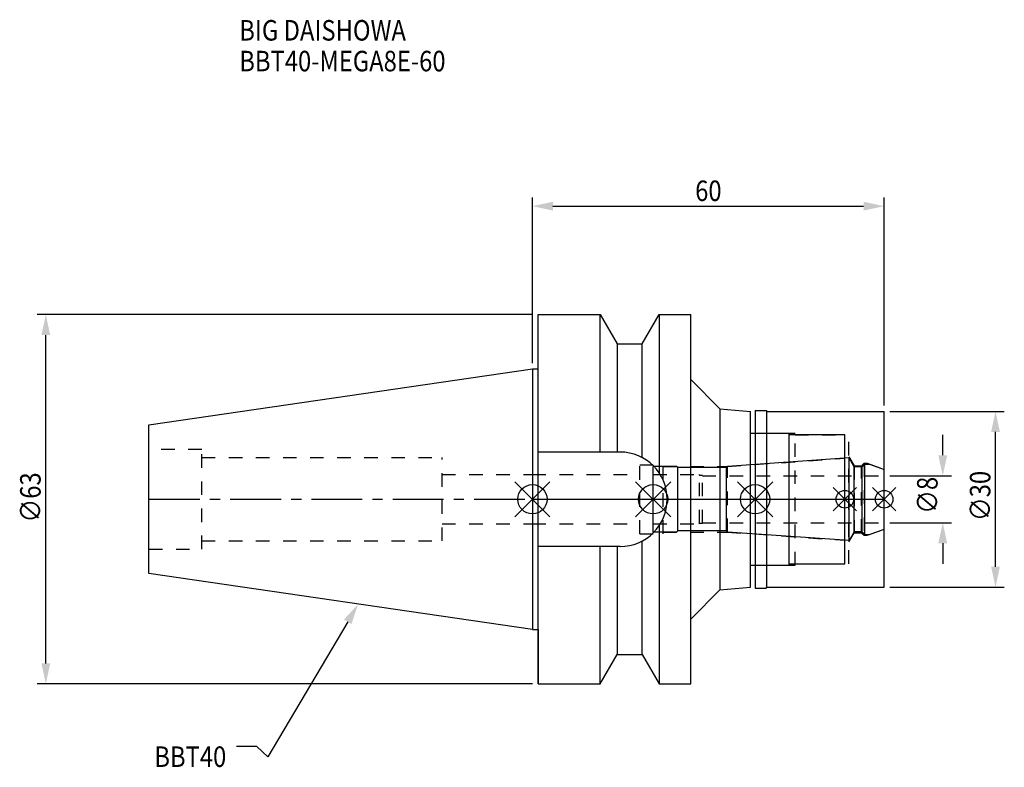
# Model space of a CAD drawing. Extents: x -87 to 80, y -46 to 82.
import ezdxf

# ---------------------------------------------------------------- set-up
doc = ezdxf.new("R2010")
doc.units = 0
doc.header["$LTSCALE"] = 23.1
doc.header["$PDMODE"] = 3
doc.header["$PDSIZE"] = 8
doc.linetypes.add('CENTER', pattern=[0.6, 0.375, -0.075, 0.075, -0.075])
doc.linetypes.add('DASHED', pattern=[0.2, 0.1, -0.1])
doc.layers.get('0').update_dxf_attribs({"linetype": 'CONTINUOUS'})
doc.layers.get('DEFPOINTS').update_dxf_attribs({"linetype": 'CONTINUOUS'})
for name, color, linetype in [('1', 4, 'CONTINUOUS'), ('2', 7, 'CONTINUOUS'), ('3', 1, 'DASHED'), ('4', 2, 'CENTER'), ('6', 5, 'CONTINUOUS'), ('NOCUT', 7, 'CONTINUOUS'), ('SK1', 4, 'CONTINUOUS'), ('SK3', 1, 'DASHED'), ('SK4', 2, 'CENTER')]:
    doc.layers.add(name, color=color, linetype=linetype)
doc.styles.get("Standard").update_dxf_attribs({"font": 'txt', "width": 0.85})
doc.dimstyles.get("Standard").update_dxf_attribs({"dimtxt": 3.5, "dimasz": 3.5, "dimexe": 1.5, "dimexo": 1, "dimtad": 1, "dimblk": '_FILLED', "dimblk1": '_FILLED', "dimblk2": '_FILLED', "dimcen": 0.09, "dimazin": 3, "dimtol": 1, "dimtp": 0.01, "dimtm": 0.01, "dimtfac": 1, "dimtofl": 0, "dimtmove": 0, "dimatfit": 3})

# ---------------------------------------------------------------- blocks, each defined once
blk = doc.blocks.new('_FILLED')
at = {"color": 0, "linetype": 'BYBLOCK'}
blk.add_solid([(0, 0), (-1, 0.214), (-1, -0.214)], dxfattribs=at)
blk = doc.blocks.new('*U13')
at = {"layer": '2', "color": 0, "width": 0.85}
blk.add_text('60', height=3.5, dxfattribs=at).set_placement((27.76875, 50.875))
blk = doc.blocks.new('*D1')
at = {"layer": '2', "color": 0}
for p, q in [((0, 23.225), (0, 51.5)), ((60, 16), (60, 51.5)), ((3.5, 50), (56.5, 50))]:
    blk.add_line(p, q, dxfattribs=at)
at = {"layer": 'DEFPOINTS', "color": 0}
for p in [(60, 50), (0, 22.225), (60, 15)]:
    blk.add_point(p, dxfattribs=at)
blk.add_blockref('*U13', (0, 0))
at = {"layer": '2', "color": 0, "xscale": 3.5, "yscale": 3.5, "zscale": 3.5, "rotation": 180}
blk.add_blockref('_FILLED', (0, 50), dxfattribs=at)
at = {"layer": '2', "color": 0, "xscale": 3.5, "yscale": 3.5, "zscale": 3.5}
blk.add_blockref('_FILLED', (60, 50), dxfattribs=at)
blk = doc.blocks.new('*U12')
at = {"layer": '2', "color": 0, "width": 0.85}
blk.add_text('∅63', height=3.5, rotation=90, dxfattribs=at).set_placement((-83.88, -3.97))
blk = doc.blocks.new('*D2')
at = {"layer": '2', "color": 0}
for p, q in [((0, 31.5), (-84.5, 31.5)), ((-83, -28), (-83, 28)), ((0, -31.5), (-84.5, -31.5))]:
    blk.add_line(p, q, dxfattribs=at)
at = {"layer": 'DEFPOINTS', "color": 0}
for p in [(-83, 31.5), (1, 31.5), (1, -31.5)]:
    blk.add_point(p, dxfattribs=at)
blk.add_blockref('*U12', (0, 0))
at = {"layer": '2', "color": 0, "xscale": 3.5, "yscale": 3.5, "zscale": 3.5}
for p, rotation in [((-83, 31.5), 90), ((-83, -31.5), 270)]:
    blk.add_blockref('_FILLED', p, dxfattribs=dict(at, rotation=rotation))
blk = doc.blocks.new('*U11')
at = {"layer": '2', "color": 0, "width": 0.85}
blk.add_text('∅8', height=3.5, rotation=90, dxfattribs=at).set_placement((69.12, -2.48))
blk = doc.blocks.new('*D3')
at = {"layer": '2', "color": 0}
for p, q in [((70, 7.5), (70, 11)), ((61, 4), (71.5, 4)), ((61, -4), (71.5, -4)), ((70, -7.5), (70, -11))]:
    blk.add_line(p, q, dxfattribs=at)
at = {"layer": 'DEFPOINTS', "color": 0}
for p in [(60, 4), (70, 4), (60, -4)]:
    blk.add_point(p, dxfattribs=at)
blk.add_blockref('*U11', (0, 0))
at = {"layer": '2', "color": 0, "xscale": 3.5, "yscale": 3.5, "zscale": 3.5}
for p, rotation in [((70, 4), 270), ((70, -4), 90)]:
    blk.add_blockref('_FILLED', p, dxfattribs=dict(at, rotation=rotation))
blk = doc.blocks.new('*U10')
at = {"layer": '2', "color": 0, "width": 0.85}
blk.add_text('∅30', height=3.5, rotation=90, dxfattribs=at).set_placement((78.125, -3.71875))
blk = doc.blocks.new('*D4')
at = {"layer": '2', "color": 0}
for p, q in [((61, 15), (80.5, 15)), ((79, -11.5), (79, 11.5)), ((61, -15), (80.5, -15))]:
    blk.add_line(p, q, dxfattribs=at)
at = {"layer": 'DEFPOINTS', "color": 0}
for p in [(60, 15), (79, 15), (60, -15)]:
    blk.add_point(p, dxfattribs=at)
blk.add_blockref('*U10', (0, 0))
at = {"layer": '2', "color": 0, "xscale": 3.5, "yscale": 3.5, "zscale": 3.5}
for p, rotation in [((79, 15), 90), ((79, -15), 270)]:
    blk.add_blockref('_FILLED', p, dxfattribs=dict(at, rotation=rotation))
blk = doc.blocks.new('*U7')
at = {"layer": '6', "width": 0.85}
for s, p in [('BIG DAISHOWA', (-50, 78.25)), ('BBT40-MEGA8E-60', (-50, 73))]:
    blk.add_text(s, height=3.5, dxfattribs=at).set_placement(p)
blk = doc.blocks.new('*U8')
at = {"layer": '6'}
blk.add_lwpolyline([(-31.5, -20.9), (-45.1, -43.91), (-46.98, -42.16), (-50.48, -42.16)], dxfattribs=at)
at = {"layer": '6', "xscale": 3.5, "yscale": 3.5, "zscale": 3.5, "rotation": 59.41183140385938}
blk.add_blockref('_FILLED', (-29.72, -17.89), dxfattribs=at)
blk = doc.blocks.new('*U9')
at = {"layer": '6', "width": 0.85}
blk.add_text('BBT40', height=3.5, dxfattribs=at).set_placement((-64.49, -45.66))

msp = doc.modelspace()

# ---------------------------------------------------------------- linework, layer by layer
for p, q in [((3, 3), (-3, -3)), ((-3, 3), (3, -3)), ((23.6, 3), (17.6, -3)), ((17.6, 3), (23.6, -3)), ((41, 3), (35, -3)), ((35, 3), (41, -3)), ((55.3, 2), (51.3, -2)), ((51.3, 2), (55.3, -2)), ((62, 2), (58, -2)), ((58, 2), (62, -2))]:
    msp.add_line(p, q)
for centre, radius in [((0, 0), 2.5), ((20.6, 0), 2.5), ((38, 0), 2.5), ((53.3, 0), 1.5), ((60, 0), 1.5)]:
    msp.add_circle(centre, radius)
at = {"layer": '1'}
for p, q in [((1, -31.5), (1, 31.5)), ((1, 31.5), (11.566, 31.5)), ((11.566, 8.05), (11.566, 31.5)), ((11.566, 31.5), (14.452, 26.5)), ((18.748, 26.5), (21.634, 31.5)), ((21.634, 31.5), (21.634, 4.486)), ((21.634, 31.5), (27, 31.5)), ((27, -31.5), (27, 31.5)), ((14.452, 26.5), (14.452, 8.05)), ((14.452, 26.5), (18.748, 26.5)), ((18.748, 7.098), (18.748, 26.5)), ((0, 22.225), (1, 22.225)), ((27, 20.455), (32, 15.455)), ((32, 15.455), (37.2, 15)), ((32, 15.455), (32, -15.455)), ((38, 15.15), (39.85, 15.15)), ((38, 15.15), (38, -15.15)), ((39.85, 15.15), (40, 15)), ((37.2, -15), (37.2, 15)), ((40, 15), (60, 15)), ((40, -15), (40, 15)), ((60, -15), (60, 15)), ((37.2, 11.25), (43.8, 11.25)), ((43.8, -11.25), (43.8, 11.25)), ((53.3, 11), (43.8, 11)), ((53.3, -11), (53.3, 11)), ((14.95, 8.05), (1, 8.05)), ((21.634, -4.486), (21.634, -31.5)), ((14.95, -8.05), (1, -8.05)), ((11.566, -31.5), (11.566, -8.05)), ((14.452, -8.05), (14.452, -26.5)), ((18.748, -26.5), (18.748, -7.098)), ((37.2, -11.25), (43.8, -11.25)), ((43.8, -11), (53.3, -11)), ((32, -15.455), (37.2, -15)), ((39.85, -15.15), (40, -15)), ((40, -15), (60, -15)), ((27, -20.455), (32, -15.455)), ((38, -15.15), (39.85, -15.15)), ((0, -22.225), (1, -22.225)), ((11.566, -31.5), (14.452, -26.5)), ((14.452, -26.5), (18.748, -26.5)), ((18.748, -26.5), (21.634, -31.5)), ((1, -31.5), (11.566, -31.5)), ((21.634, -31.5), (27, -31.5))]:
    msp.add_line(p, q, dxfattribs=at)
msp.add_arc((14.95, 0), 8.05, 270, 90, dxfattribs=at)
at = {"layer": '3'}
for p, q in [((38, 11.25), (44.8, 11.25)), ((44.8, -11.25), (44.8, 11.25)), ((44.8, 11), (54, 11)), ((54, -11), (54, 11)), ((33.279, 5.6), (53.3, 7)), ((54, 7.259), (54.9, 5.7)), ((18.3, 5.9), (22.3, 5.9)), ((18.3, -5.9), (18.3, 5.9)), ((22.3, -5.9), (22.3, 5.9)), ((22.3, 5.6), (33.279, 5.6)), ((33.279, -5.6), (33.279, 5.6)), ((54.9, 5.7), (56.15, 5.7)), ((54.9, 5.7), (54.9, -5.7)), ((56.15, 5.7), (56.6, 6.15)), ((56.15, -5.7), (56.15, 5.7)), ((56.6, 6.15), (57.115, 6.15)), ((56.6, 6.15), (56.6, -6.15)), ((57.115, 6.15), (60, 5.1)), ((0, 4.2), (18.3, 4.2)), ((0, -4.2), (18.3, -4.2)), ((18.3, -5.9), (22.3, -5.9)), ((22.3, -5.6), (33.279, -5.6)), ((33.279, -5.6), (53.3, -7)), ((54, -7.259), (54.9, -5.7)), ((54.9, -5.7), (56.15, -5.7)), ((56.15, -5.7), (56.6, -6.15)), ((56.6, -6.15), (57.115, -6.15)), ((57.115, -6.15), (60, -5.1)), ((38, -11.25), (44.8, -11.25)), ((44.8, -11), (54, -11))]:
    msp.add_line(p, q, dxfattribs=at)
at = {"layer": '4'}
msp.add_line((0, 0), (60, 0), dxfattribs=at)
at = {"layer": 'NOCUT'}
for p, q in [((0, 0), (60, 0)), ((0, 0), (0, -22.225)), ((20.6, -5.6), (20.6, 0)), ((38, 0), (38, -15.15)), ((53.3, -11), (53.3, 0)), ((60, -15), (60, 0)), ((24.6, -5.6), (20.6, -5.6)), ((24.8, -5.4), (24.6, -5.6)), ((33.1, -5.4), (24.8, -5.4)), ((33.302, -5.602), (33.1, -5.4)), ((54.015, -7.05), (33.302, -5.602)), ((54.881, -5.55), (54.015, -7.05)), ((56.25, -5.55), (54.881, -5.55)), ((56.7, -6), (56.25, -5.55)), ((56.7, -6), (57.527, -6)), ((57.527, -6), (60, -5.1)), ((37.2, -11.25), (43.8, -11.25)), ((37.2, -15), (37.2, -11.25)), ((43.8, -11), (53.3, -11)), ((43.8, -11.25), (43.8, -11)), ((32, -15.455), (37.2, -15)), ((39.85, -15.15), (40, -15)), ((40, -15), (60, -15)), ((27, -20.455), (32, -15.455)), ((38, -15.15), (39.85, -15.15)), ((27, -31.5), (27, -20.455)), ((0, -22.225), (1, -22.225)), ((1, -22.225), (1, -31.5)), ((11.566, -31.5), (14.452, -26.5)), ((14.452, -26.5), (18.748, -26.5)), ((18.748, -26.5), (21.634, -31.5)), ((1, -31.5), (11.566, -31.5)), ((21.634, -31.5), (27, -31.5))]:
    msp.add_line(p, q, dxfattribs=at)
at = {"layer": 'SK1'}
for p, q in [((-65.4, 12.688), (0, 22.225)), ((0, 22.225), (0, -22.225)), ((-65.4, -12.688), (-65.4, 12.688)), ((54.015, 7.05), (33.302, 5.602)), ((54.881, 5.55), (54.015, 7.05)), ((54.015, -7.05), (54.015, 7.05)), ((24.6, 5.6), (20.6, 5.6)), ((20.6, -5.6), (20.6, 5.6)), ((24.8, 5.4), (24.6, 5.6)), ((33.1, 5.4), (24.8, 5.4)), ((24.8, -5.4), (24.8, 5.4)), ((33.302, 5.602), (33.1, 5.4)), ((33.1, -5.4), (33.1, 5.4)), ((56.25, 5.55), (54.881, 5.55)), ((54.881, -5.55), (54.881, 5.55)), ((56.7, 6), (56.25, 5.55)), ((56.25, -5.55), (56.25, 5.55)), ((56.7, 6), (57.527, 6)), ((56.7, -6), (56.7, 6)), ((57.527, 6), (60, 5.1)), ((60, -5.1), (60, 5.1)), ((24.6, -5.6), (20.6, -5.6)), ((24.8, -5.4), (24.6, -5.6)), ((33.1, -5.4), (24.8, -5.4)), ((33.302, -5.602), (33.1, -5.4)), ((54.015, -7.05), (33.302, -5.602)), ((54.881, -5.55), (54.015, -7.05)), ((56.25, -5.55), (54.881, -5.55)), ((56.7, -6), (56.25, -5.55)), ((56.7, -6), (57.527, -6)), ((57.527, -6), (60, -5.1)), ((0, -22.225), (-65.4, -12.688))]:
    msp.add_line(p, q, dxfattribs=at)
at = {"layer": 'SK3'}
for p, q in [((-56.4, 8.5), (-65.4, 8.5)), ((-56.4, -8.5), (-56.4, 8.5)), ((-56.4, 7.1), (-15.4, 7.1)), ((-15.4, -7.1), (-15.4, 7.1)), ((-15.4, 4.2), (0, 4.2)), ((20.6, 4.2), (28.4, 4.2)), ((28.4, 4.2), (28.5, 4.1)), ((28.5, 4.1), (29, 4.1)), ((28.5, -4.1), (28.5, 4.1)), ((29, -4.1), (29, 4.1)), ((29, 4), (60, 4)), ((-15.4, -4.2), (0, -4.2)), ((20.6, -4.2), (28.4, -4.2)), ((28.4, -4.2), (28.5, -4.1)), ((28.5, -4.1), (29, -4.1)), ((29, -4), (60, -4)), ((-56.4, -7.1), (-15.4, -7.1)), ((-65.4, -8.5), (-56.4, -8.5))]:
    msp.add_line(p, q, dxfattribs=at)
at = {"layer": 'SK4'}
for p, q in [((-65.4, 0), (0, 0)), ((20.6, 0), (60, 0))]:
    msp.add_line(p, q, dxfattribs=at)

# ---------------------------------------------------------------- block references
for name in ['*U7', '*U8', '*U9']:
    msp.add_blockref(name, (0, 0))

# ---------------------------------------------------------------- dimensions: what is measured, and where the dimension line sits
at = {"layer": '2'}
dim = msp.add_linear_dim(base=(60, 50), p1=(0, 22.225), p2=(60, 15), dimstyle='Standard', dxfattribs=at)
dim.commit()
dim.dimension.update_dxf_attribs({"geometry": '*D1', "text_midpoint": (30, 50), "dimtype": 128})
for base, p1, p2, picture, middle in [((-83, 31.5), (1, -31.5), (1, 31.5), '*D2', (-83, 0)), ((79, 15), (60, -15), (60, 15), '*D4', (79, 0)), ((70, 4), (60, -4), (60, 4), '*D3', (70, 0))]:
    dim = msp.add_linear_dim(base=base, p1=p1, p2=p2, angle=90, text='%%c<>', dimstyle='Standard', dxfattribs=at)
    dim.commit()
    dim.dimension.update_dxf_attribs({"geometry": picture, "text_midpoint": middle, "dimtype": 128})

doc.saveas('drawing.dxf')
